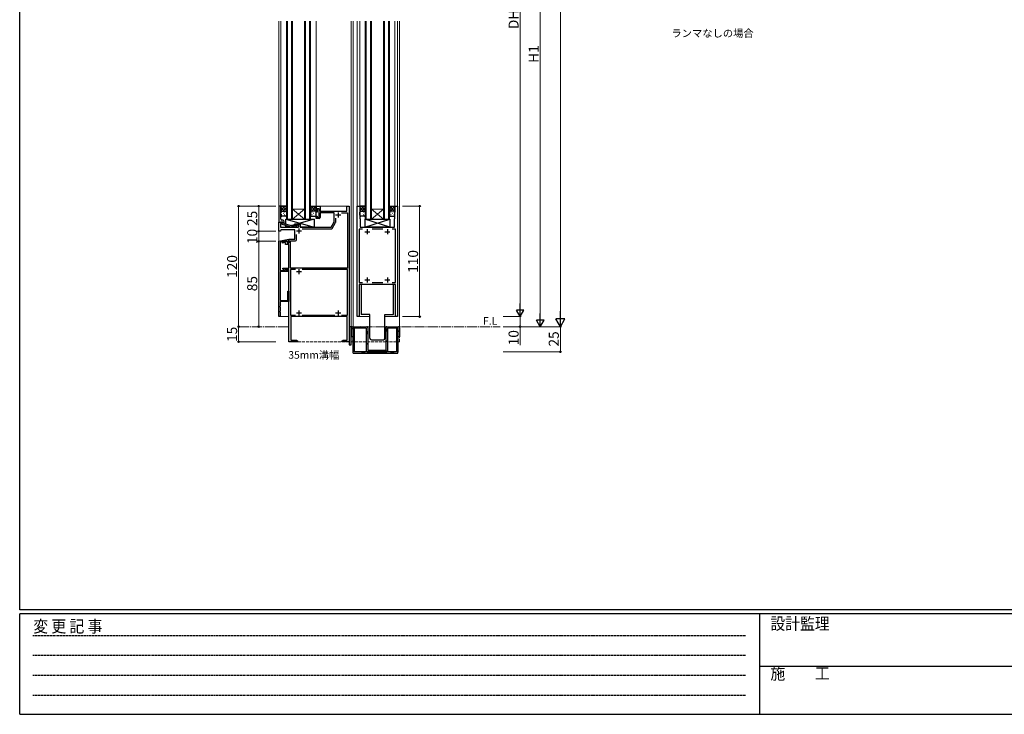
# Model space of a CAD drawing. Extents: x 0 to 2267, y 0 to 1612.
# Drawn here: x 8 to 987, y 0 to 691 of the extents above; entities that cross this region are included whole.
import ezdxf

# ---------------------------------------------------------------- set-up
doc = ezdxf.new("R2010")
doc.units = 0
for name, pattern in [('HIDDEN', [0.375, 0.25, -0.125]), ('YCENTER_1', [13, 10, -1, 1, -1]), ('YHIDDEN_1', [4, 3, -1])]:
    doc.linetypes.add(name, pattern=pattern)
doc.layers.add('USER1', color=3, linetype='CONTINUOUS')
doc.layers.add('YKK_ZWAK', color=7, linetype='CONTINUOUS')
for name, color, linetype, lineweight in [('YKK_11', 7, 'CONTINUOUS', 30), ('YKK_12', 2, 'CONTINUOUS', 13), ('YKK_13', 4, 'CONTINUOUS', 30), ('YKK_D', 6, 'CONTINUOUS', 13)]:
    doc.layers.add(name, color=color, linetype=linetype, lineweight=lineweight)
doc.styles.add('text-b', font='txt')
doc.styles.add('YKK_OSSTYLE1', font='romans.shx', dxfattribs={"width": 0.9, "bigfont": 'EXTFONT.SHX'})

# ---------------------------------------------------------------- blocks, each defined once
blk = doc.blocks.new('A201')
at = {"layer": 'YKK_ZWAK', "color": 254, "linetype": 'Continuous'}
for p, q in [((21, 35), (21, 410)), ((571, 35), (21, 35)), ((544, 34), (21, 34)), ((21, 9), (21, 34)), ((205, 34), (205, 9)), ((21, 9), (544, 9))]:
    blk.add_line(p, q, dxfattribs=at)
at = {"layer": 'YKK_ZWAK', "color": 131, "linetype": 'HIDDEN'}
for p, q in [((24.28, 28.63), (201.57, 28.63)), ((24.28, 23.68), (201.57, 23.68)), ((24.28, 18.74), (201.57, 18.74)), ((24.28, 13.79), (201.57, 13.79))]:
    blk.add_line(p, q, dxfattribs=at)
at = {"layer": 'YKK_ZWAK', "color": 131, "linetype": 'Continuous'}
blk.add_line((205, 21), (297, 21), dxfattribs=at)
at = {"layer": 'YKK_ZWAK', "color": 131, "linetype": 'Continuous', "style": 'YKK_OSSTYLE1', "width": 0.9}
for s, p in [('変 更 記 事', (24.37, 29.39)), ('設計監理', (207.69, 30.05)), ('施\u3000\u3000工', (207.69, 17.68))]:
    blk.add_text(s, height=3, dxfattribs=at).set_placement(p)

msp = doc.modelspace()

# ---------------------------------------------------------------- linework, layer by layer
at = {"layer": 'YKK_11', "linetype": 'ByBlock', "lineweight": -2, "ltscale": 0.5}
for p, q in [((265.8, 505.7), (265.8, 489.7)), ((267.8, 505.7), (265.8, 505.7)), ((267.8, 495.66), (267.8, 505.7)), ((302.8, 499.7), (302.8, 505.7)), ((302.8, 505.7), (307, 505.7)), ((303.8, 499.7), (302.8, 499.7)), ((305.8, 503), (303.8, 503)), ((303.8, 503), (303.8, 499.7)), ((305.8, 494.5), (305.8, 503)), ((307, 505.7), (307, 500.7)), ((307, 500.7), (333.3, 500.7)), ((333.3, 500.7), (333.3, 505.7)), ((333.3, 505.7), (335.8, 505.7)), ((335.8, 505.7), (335.8, 370.7)), ((343.8, 395.7), (343.8, 505.7)), ((343.8, 505.7), (346.3, 505.7)), ((346.3, 505.7), (346.3, 493.7)), ((381.3, 493.7), (381.3, 505.7)), ((381.3, 505.7), (383.8, 505.7)), ((383.8, 505.7), (383.8, 395.7)), ((267.5, 489.7), (267.8, 490)), ((267.68, 495.48), (267.8, 495.66)), ((267.68, 494.93), (267.68, 495.48)), ((267.8, 494.74), (267.68, 494.93)), ((267.68, 494.48), (267.8, 494.66)), ((267.68, 493.93), (267.68, 494.48)), ((267.8, 493.74), (267.68, 493.93)), ((267.8, 494.66), (267.8, 494.74)), ((267.8, 492.7), (267.8, 493.74)), ((267.8, 490), (268, 490.2)), ((268, 490.2), (269.8, 490.2)), ((269.6, 491.7), (268.8, 491.7)), ((269.8, 490.2), (269.8, 488.9)), ((271.1, 488.18), (271.1, 490.2)), ((302.8, 493.5), (302.8, 495.7)), ((302.8, 495.7), (303.8, 495.7)), ((306, 493.5), (302.8, 493.5)), ((303.8, 495.7), (303.8, 494.5)), ((303.8, 494.5), (305.8, 494.5)), ((320.8, 499.07), (307, 499.07)), ((307, 499.07), (307, 494.5)), ((317.74, 484.7), (320.8, 490)), ((320.8, 490), (320.8, 499.07)), ((322.43, 489.83), (322.43, 493.59)), ((328.04, 499.07), (334, 499.07)), ((334, 499.07), (334, 444.1)), ((346.3, 493.7), (346.8, 492.83)), ((346.8, 492.83), (346.8, 484.7)), ((380.8, 492.83), (381.3, 493.7)), ((380.8, 484.7), (380.8, 492.83)), ((265.8, 489.7), (267.5, 489.7)), ((265.8, 480.7), (265.8, 489.7)), ((265.8, 489.7), (269.8, 489.7)), ((267.3, 480.7), (265.8, 480.7)), ((267.7, 482.2), (267.3, 480.7)), ((268.94, 488.4), (267.43, 488.4)), ((267.43, 488.4), (267.43, 484.7)), ((267.43, 484.7), (285.5, 484.7)), ((281.8, 482.2), (267.7, 482.2)), ((269.8, 488.9), (268.6, 488.21)), ((268.6, 488.21), (268.6, 487.61)), ((268.6, 487.61), (278.71, 484.9)), ((269.8, 488.9), (268.94, 488.4)), ((269.8, 489.7), (269.8, 488.9)), ((278.86, 486.1), (271.1, 488.18)), ((278.71, 484.9), (282.65, 484.9)), ((282.15, 486.1), (278.86, 486.1)), ((281.8, 472.7), (281.8, 482.2)), ((282.58, 486.52), (282.15, 486.1)), ((282.3, 486.7), (282.3, 487.7)), ((282.3, 487.7), (287, 487.7)), ((285.5, 486.7), (282.3, 486.7)), ((282.65, 484.9), (283.43, 485.68)), ((285.5, 484.7), (285.5, 486.7)), ((287, 487.7), (287, 484.7)), ((287, 484.7), (317.74, 484.7)), ((289.04, 483.07), (318.11, 483.07)), ((318.97, 483.57), (322.3, 489.33)), ((349.11, 482.77), (345.8, 482.77)), ((345.8, 482.77), (345.8, 429.63)), ((346.8, 484.7), (348.84, 484.7)), ((348.84, 484.7), (349.03, 484.58)), ((349.03, 484.58), (349.58, 484.58)), ((349.58, 484.58), (349.76, 484.7)), ((349.76, 484.7), (349.84, 484.7)), ((349.84, 484.7), (350.03, 484.58)), ((350.03, 484.58), (350.58, 484.58)), ((350.58, 484.58), (350.76, 484.7)), ((350.76, 484.7), (380.8, 484.7)), ((369.11, 482.77), (358.5, 482.77)), ((381.8, 482.77), (378.5, 482.77)), ((381.8, 429.63), (381.8, 482.77)), ((265.8, 470.7), (275.8, 472.7)), ((265.8, 395.7), (265.8, 470.7)), ((271.92, 470.7), (267, 469.72)), ((269.5, 470.1), (272.5, 470.7)), ((274.3, 470.7), (271.92, 470.7)), ((272.5, 470.7), (274, 470.7)), ((274, 470.7), (274, 468.9)), ((274.3, 470.1), (274.3, 470.7)), ((275.8, 472.7), (275.8, 469.2)), ((275.8, 468.9), (275.8, 472.7)), ((275.8, 472.7), (281.8, 472.7)), ((277.43, 444.1), (277.43, 471.07)), ((277.43, 471.07), (282.43, 471.07)), ((283.43, 472.07), (283.43, 477.59)), ((267, 469.72), (267, 441.7)), ((269.5, 468.88), (269.5, 470.1)), ((272.5, 469.48), (269.5, 468.88)), ((272.5, 467.4), (272.5, 469.48)), ((275.8, 467.4), (272.5, 467.4)), ((274, 468.9), (275.8, 468.9)), ((275.2, 469.2), (274.3, 470.1)), ((275.8, 469.2), (275.2, 469.2)), ((275.8, 444.1), (275.8, 467.4)), ((267, 441.7), (271.4, 441.7)), ((269.7, 443.48), (269.7, 444.1)), ((269.7, 444.1), (275.8, 444.1)), ((271.09, 442.09), (269.7, 443.48)), ((271.6, 442.3), (271.09, 442.09)), ((271.4, 441.7), (271.4, 442.73)), ((271.4, 442.73), (275.3, 441.31)), ((271.9, 442.6), (271.6, 442.3)), ((275.8, 442.6), (271.9, 442.6)), ((275.3, 441.31), (275.3, 440.7)), ((275.8, 370.7), (275.8, 442.6)), ((334, 444.1), (277.43, 444.1)), ((282.47, 442.6), (277.43, 442.6)), ((277.43, 442.6), (277.43, 397.33)), ((334, 442.6), (289.14, 442.6)), ((334, 397.33), (334, 442.6)), ((275.3, 440.7), (267, 440.7)), ((267, 440.7), (267, 411.9)), ((274.6, 411.9), (274.6, 421.2)), ((274.6, 421.2), (275.8, 421.2)), ((275.8, 421.2), (275.8, 410.7)), ((345.8, 429.63), (349.11, 429.63)), ((353.34, 427.7), (345.8, 427.7)), ((345.8, 427.7), (345.8, 395.7)), ((353.53, 427.82), (353.34, 427.7)), ((354.08, 427.82), (353.53, 427.82)), ((354.26, 427.7), (354.08, 427.82)), ((363.34, 427.7), (354.26, 427.7)), ((358.5, 429.63), (369.11, 429.63)), ((363.53, 427.82), (363.34, 427.7)), ((364.08, 427.82), (363.53, 427.82)), ((364.26, 427.7), (364.08, 427.82)), ((373.34, 427.7), (364.26, 427.7)), ((373.53, 427.82), (373.34, 427.7)), ((374.08, 427.82), (373.53, 427.82)), ((374.26, 427.7), (374.08, 427.82)), ((381.8, 427.7), (374.26, 427.7)), ((378.5, 429.63), (381.8, 429.63)), ((381.8, 395.7), (381.8, 427.7)), ((267, 411.9), (274.6, 411.9)), ((267, 406.16), (266.88, 405.98)), ((266.88, 405.98), (266.88, 405.43)), ((266.88, 405.43), (267, 405.24)), ((275.8, 410.7), (267, 410.7)), ((267, 410.7), (267, 406.16)), ((267, 405.24), (267, 401.16)), ((267, 395.7), (265.8, 395.7)), ((267, 401.16), (266.88, 400.98)), ((266.88, 400.98), (266.88, 400.43)), ((266.88, 400.43), (267, 400.24)), ((267, 400.24), (267, 395.7)), ((277.43, 397.33), (282.45, 397.33)), ((333.8, 395.7), (277.8, 395.7)), ((277.8, 395.7), (277.8, 372.33)), ((289.15, 397.33), (321.45, 397.33)), ((328.15, 397.33), (334, 397.33)), ((333.8, 372.33), (333.8, 395.7)), ((345.8, 395.7), (343.8, 395.7)), ((383.8, 395.7), (381.8, 395.7)), ((335.8, 385.7), (335.8, 367.7)), ((337.8, 385.7), (335.8, 385.7)), ((337.8, 367.7), (337.8, 385.7)), ((277.8, 372.33), (283.21, 372.33)), ((283.21, 372.33), (284.3, 371.7)), ((328.8, 371.7), (329.89, 372.33)), ((329.89, 372.33), (333.8, 372.33)), ((284.3, 370.7), (275.8, 370.7)), ((284.3, 371.7), (284.3, 370.7)), ((328.8, 370.7), (328.8, 371.7)), ((331.34, 370.7), (328.8, 370.7)), ((331.53, 370.82), (331.34, 370.7)), ((332.08, 370.82), (331.53, 370.82)), ((332.26, 370.7), (332.08, 370.82)), ((332.34, 370.7), (332.26, 370.7)), ((332.53, 370.82), (332.34, 370.7)), ((333.08, 370.82), (332.53, 370.82)), ((333.26, 370.7), (333.08, 370.82)), ((335.8, 370.7), (333.26, 370.7)), ((335.8, 367.7), (337.8, 367.7))]:
    msp.add_line(p, q, dxfattribs=at)
at = {"layer": 'YKK_11', "ltscale": 0.5}
for p, q in [((322.3, 497), (327.3, 497)), ((324.8, 499.5), (324.8, 494.5)), ((283.3, 481), (288.3, 481)), ((285.8, 483.5), (285.8, 478.5)), ((351.3, 480.2), (356.3, 480.2)), ((353.8, 482.7), (353.8, 477.7)), ((371.3, 480.2), (376.3, 480.2)), ((373.8, 482.7), (373.8, 477.7)), ((285.8, 443), (285.8, 438)), ((283.3, 440.5), (288.3, 440.5)), ((351.3, 432.2), (356.3, 432.2)), ((353.8, 434.7), (353.8, 429.7)), ((371.3, 432.2), (376.3, 432.2)), ((373.8, 434.7), (373.8, 429.7)), ((285.8, 401.9), (285.8, 396.9)), ((324.8, 401.9), (324.8, 396.9)), ((283.3, 399.4), (288.3, 399.4)), ((322.3, 399.4), (327.3, 399.4))]:
    msp.add_line(p, q, dxfattribs=at)
at = {"layer": 'YKK_11', "linetype": 'ByBlock', "lineweight": -2, "ltscale": 0.5}
for centre, radius, start, end in [((268.8, 492.7), 1, 180.00001, 269.99999), ((269.6, 490.2), 1.5, 0.00001, 89.99999), ((306, 494.5), 1, 270.00001, 359.99999), ((321.43, 489.83), 1, 329.99995, 359.99996), ((283, 486.1), 0.6, 314.99999, 135.00001), ((318.11, 484.07), 1, 269.99997, 330), ((282.43, 472.07), 1, 270.00001, 359.99999)]:
    msp.add_arc(centre, radius, start, end, dxfattribs=at)
at = {"layer": 'YKK_12'}
for p, q in [((265.8, 689.7), (265.8, 395.7)), ((267.8, 689.7), (267.8, 505.2)), ((273.3, 492.7), (273.3, 689.7)), ((274.3, 689.7), (274.3, 492.7)), ((278.3, 492.7), (278.3, 689.7)), ((279.3, 689.7), (279.3, 492.7)), ((291.3, 492.7), (291.3, 689.7)), ((292.3, 689.7), (292.3, 492.7)), ((296.3, 492.7), (296.3, 689.7)), ((297.3, 689.7), (297.3, 492.7)), ((302.8, 689.7), (302.8, 505.2)), ((337.8, 689.7), (337.8, 385.7)), ((339.8, 689.7), (339.8, 385.7)), ((343.8, 395.7), (343.8, 689.7)), ((346.3, 689.7), (346.3, 505.7)), ((351.8, 492.7), (351.8, 689.7)), ((352.8, 689.7), (352.8, 492.7)), ((356.8, 492.7), (356.8, 689.7)), ((357.8, 689.7), (357.8, 492.7)), ((369.8, 492.7), (369.8, 689.7)), ((370.8, 689.7), (370.8, 492.7)), ((374.8, 492.7), (374.8, 689.7)), ((375.8, 689.7), (375.8, 492.7)), ((381.3, 689.7), (381.3, 505.7)), ((383.8, 395.7), (383.8, 689.7)), ((385.8, 689.7), (385.8, 385.7)), ((291.3, 502.7), (279.3, 502.7)), ((291.3, 492.7), (279.3, 502.7)), ((279.3, 492.7), (291.3, 502.7)), ((302.8, 505.7), (335.8, 505.7)), ((335.8, 505.7), (335.8, 385.7)), ((369.8, 502.7), (357.8, 502.7)), ((369.8, 492.7), (357.8, 502.7)), ((357.8, 492.7), (369.8, 502.7)), ((279.3, 492.7), (273.3, 492.7)), ((291.3, 492.7), (279.3, 492.7)), ((297.3, 492.7), (291.3, 492.7)), ((357.8, 492.7), (351.8, 492.7)), ((369.8, 492.7), (357.8, 492.7)), ((375.8, 492.7), (369.8, 492.7)), ((265.8, 395.7), (275.8, 395.7)), ((343.8, 395.7), (356.3, 395.7)), ((371.3, 395.7), (383.8, 395.7))]:
    msp.add_line(p, q, dxfattribs=at)
at = {"layer": 'YKK_12', "linetype": 'YHIDDEN_1'}
for p, q in [((275.8, 395.7), (275.8, 370.7)), ((335.8, 385.7), (335.8, 370.7)), ((385.8, 385.7), (385.8, 370.7)), ((335.8, 370.7), (275.8, 370.7)), ((339.3, 370.7), (337.8, 370.7)), ((352.8, 370.7), (340.8, 370.7)), ((372.3, 370.7), (354.3, 370.7)), ((382.8, 370.7), (373.8, 370.7)), ((385.8, 370.7), (384.3, 370.7))]:
    msp.add_line(p, q, dxfattribs=at)
at = {"layer": 'YKK_12', "linetype": 'YCENTER_1'}
for p, q in [((226.17, 385.7), (275.8, 385.7)), ((335.8, 385.7), (485.8, 385.7))]:
    msp.add_line(p, q, dxfattribs=at)
at = {"layer": 'YKK_13', "linetype": 'Continuous'}
for p, q in [((272.02, 505.7), (267.8, 501.48)), ((269.2, 505.7), (267.8, 504.31)), ((267.8, 504.3), (271.4, 500.7)), ((267.8, 501.47), (268.6, 500.68)), ((268.65, 499.81), (268.45, 499.81)), ((269.23, 505.7), (273.3, 501.63)), ((273.3, 504.15), (269.85, 500.7)), ((271.68, 499.81), (271.48, 499.81)), ((272.06, 505.7), (273.3, 504.46)), ((273.3, 501.32), (272.63, 500.65)), ((300.31, 505.7), (297.3, 502.69)), ((297.48, 505.7), (297.3, 505.52)), ((297.3, 503.09), (299.69, 500.7)), ((297.3, 500.26), (297.41, 500.15)), ((297.32, 499.88), (297.3, 499.87)), ((297.52, 505.7), (302.8, 500.41)), ((302.8, 505.37), (298.12, 500.68)), ((298.95, 499.81), (298.75, 499.81)), ((300.34, 505.7), (302.8, 503.24)), ((302.8, 502.54), (300.97, 500.7)), ((301.98, 499.81), (301.78, 499.81)), ((302.8, 499.71), (302.8, 499.71)), ((350.52, 505.7), (346.3, 501.48)), ((347.7, 505.7), (346.3, 504.31)), ((346.3, 504.3), (349.9, 500.7)), ((346.3, 501.47), (347.1, 500.68)), ((347.15, 499.81), (346.95, 499.81)), ((347.73, 505.7), (351.8, 501.63)), ((351.8, 504.15), (348.35, 500.7)), ((350.18, 499.81), (349.98, 499.81)), ((350.56, 505.7), (351.8, 504.46)), ((351.8, 501.32), (351.13, 500.65)), ((378.81, 505.7), (375.8, 502.69)), ((375.98, 505.7), (375.8, 505.52)), ((375.8, 503.09), (378.19, 500.7)), ((375.8, 500.26), (375.91, 500.15)), ((375.82, 499.88), (375.8, 499.87)), ((376.02, 505.7), (381.3, 500.41)), ((381.3, 505.37), (376.62, 500.68)), ((377.45, 499.81), (377.25, 499.81)), ((378.84, 505.7), (381.3, 503.24)), ((381.3, 502.54), (379.47, 500.7)), ((380.48, 499.81), (380.28, 499.81)), ((381.3, 499.71), (381.3, 499.71)), ((268.65, 496.98), (268.45, 496.98)), ((270.27, 498.39), (270.07, 498.39)), ((271.68, 496.98), (271.48, 496.98)), ((273.3, 498.39), (273.1, 498.39)), ((297.54, 498.39), (297.34, 498.39)), ((298.95, 496.98), (298.75, 496.98)), ((300.57, 498.39), (300.37, 498.39)), ((301.98, 496.98), (301.78, 496.98)), ((347.15, 496.98), (346.95, 496.98)), ((348.77, 498.39), (348.57, 498.39)), ((350.18, 496.98), (349.98, 496.98)), ((351.8, 498.39), (351.6, 498.39)), ((376.04, 498.39), (375.84, 498.39)), ((377.45, 496.98), (377.25, 496.98)), ((379.07, 498.39), (378.87, 498.39)), ((380.48, 496.98), (380.28, 496.98))]:
    msp.add_line(p, q, dxfattribs=at)
at = {"layer": 'YKK_13'}
for p, q in [((273.3, 505.7), (267.8, 505.7)), ((267.8, 505.7), (267.8, 499.7)), ((267.8, 496.7), (267.8, 499.7)), ((268.8, 500.7), (272.3, 500.7)), ((268.8, 500.7), (272.3, 500.7)), ((273.3, 499.7), (273.3, 505.7)), ((273.3, 499.7), (273.3, 496.7)), ((297.3, 499.7), (297.3, 505.7)), ((297.3, 505.7), (302.8, 505.7)), ((297.3, 499.7), (297.3, 496.7)), ((301.8, 500.7), (298.3, 500.7)), ((301.8, 500.7), (298.3, 500.7)), ((302.8, 505.7), (302.8, 499.7)), ((302.8, 496.7), (302.8, 499.7)), ((351.8, 505.7), (346.3, 505.7)), ((346.3, 505.7), (346.3, 499.7)), ((346.3, 496.7), (346.3, 499.7)), ((347.3, 500.7), (350.8, 500.7)), ((347.3, 500.7), (350.8, 500.7)), ((351.8, 499.7), (351.8, 505.7)), ((351.8, 499.7), (351.8, 496.7)), ((375.8, 499.7), (375.8, 505.7)), ((375.8, 505.7), (381.3, 505.7)), ((375.8, 499.7), (375.8, 496.7)), ((380.3, 500.7), (376.8, 500.7)), ((380.3, 500.7), (376.8, 500.7)), ((381.3, 505.7), (381.3, 499.7)), ((381.3, 496.7), (381.3, 499.7)), ((272.3, 495.7), (268.8, 495.7)), ((272.8, 487.72), (272.8, 492.7)), ((272.8, 492.7), (300.8, 492.7)), ((272.8, 492.7), (300.8, 484.7)), ((300.8, 492.7), (283.3, 487.7)), ((298.3, 495.7), (301.8, 495.7)), ((300.8, 492.7), (300.8, 484.7)), ((350.8, 495.7), (347.3, 495.7)), ((351.3, 492.7), (351.3, 484.7)), ((351.3, 492.7), (376.3, 492.7)), ((351.3, 484.7), (376.3, 492.7)), ((376.3, 484.7), (351.3, 492.7)), ((376.3, 492.7), (376.3, 484.7)), ((376.8, 495.7), (380.3, 495.7)), ((272.8, 484.7), (272.8, 486.48)), ((276.02, 485.62), (272.8, 484.7)), ((281.5, 484.7), (272.8, 484.7)), ((281.5, 487.19), (278.26, 486.26)), ((287, 487.7), (281.5, 487.7)), ((281.5, 487.7), (281.5, 486.1)), ((281.5, 484.9), (281.5, 484.7)), ((287, 484.7), (287, 487.7)), ((300.8, 484.7), (287, 484.7)), ((376.3, 484.7), (351.3, 484.7)), ((379.8, 427.7), (347.8, 427.7)), ((347.8, 427.7), (347.8, 397.7)), ((379.8, 397.7), (379.8, 427.7)), ((356.3, 397.7), (347.8, 397.7)), ((356.3, 374.2), (356.3, 397.7)), ((371.3, 374.2), (371.3, 397.7)), ((371.3, 397.7), (379.8, 397.7)), ((337.8, 384.7), (337.8, 375.7)), ((339.3, 383.1), (337.8, 384.59)), ((338.8, 385.7), (353.3, 385.7)), ((340.8, 384.2), (339.3, 384.2)), ((339.3, 384.2), (339.3, 360.2)), ((340.8, 384.2), (340.8, 360.7)), ((352.8, 384.2), (340.8, 384.2)), ((348.38, 384.2), (346.78, 385.7)), ((349.97, 384.2), (348.55, 385.7)), ((352.8, 384.2), (352.8, 361.7)), ((354.3, 384.7), (354.3, 362.2)), ((372.3, 384.7), (372.3, 362.2)), ((373.8, 382.48), (372.3, 383.94)), ((373.8, 380.8), (372.3, 382.32)), ((373.3, 385.7), (384.8, 385.7)), ((382.8, 384.2), (373.8, 384.2)), ((373.8, 384.2), (373.8, 361.7)), ((382.28, 384.2), (380.8, 385.7)), ((384.3, 384.2), (382.8, 384.2)), ((382.8, 384.2), (382.8, 360.7)), ((384.3, 384.2), (384.3, 360.2)), ((384.3, 382.1), (385.8, 380.68)), ((385.8, 384.7), (385.8, 375.7)), ((339.3, 375.7), (337.8, 375.7)), ((340.8, 370.7), (339.3, 372.19)), ((354.3, 379.94), (352.8, 381.54)), ((354.3, 378.34), (352.8, 379.69)), ((357.8, 372.7), (369.8, 372.7)), ((385.8, 375.7), (384.3, 375.7)), ((340.8, 368.92), (339.3, 370.46)), ((354.3, 368.06), (352.8, 369.64)), ((373.8, 370.6), (372.3, 372.12)), ((384.3, 370.41), (382.8, 371.87)), ((340.3, 359.2), (383.3, 359.2)), ((382.8, 360.7), (340.8, 360.7)), ((349.58, 359.2), (348.08, 360.7)), ((351.25, 359.2), (349.82, 360.7)), ((353.8, 360.7), (372.8, 360.7)), ((354.3, 362.2), (372.3, 362.2)), ((371.88, 360.7), (370.34, 362.2)), ((373.38, 360.89), (372.03, 362.2)), ((378.46, 359.2), (376.98, 360.7)), ((380.13, 359.2), (378.64, 360.7))]:
    msp.add_line(p, q, dxfattribs=at)
for centre, radius, start, end in [((268.8, 499.7), 1, 89.99984, 179.99984), ((268.8, 499.7), 1, 89.99984, 179.99984), ((272.3, 499.7), 1, 359.99984, 89.99984), ((272.3, 499.7), 1, 359.99984, 89.99984), ((298.3, 499.7), 1, 90.00016, 180.00016), ((298.3, 499.7), 1, 90.00016, 180.00016), ((301.8, 499.7), 1, 0.00016, 90.00016), ((301.8, 499.7), 1, 0.00016, 90.00016), ((347.3, 499.7), 1, 89.99984, 179.99984), ((347.3, 499.7), 1, 89.99984, 179.99984), ((350.8, 499.7), 1, 359.99984, 89.99984), ((350.8, 499.7), 1, 359.99984, 89.99984), ((376.8, 499.7), 1, 90.00016, 180.00016), ((376.8, 499.7), 1, 90.00016, 180.00016), ((380.3, 499.7), 1, 0.00016, 90.00016), ((380.3, 499.7), 1, 0.00016, 90.00016), ((268.8, 496.7), 1, 179.99984, 269.99984), ((272.3, 496.7), 1, 269.99984, 359.99984), ((298.3, 496.7), 1, 180.00016, 270.00016), ((301.8, 496.7), 1, 270.00016, 0.00016), ((347.3, 496.7), 1, 179.99984, 269.99984), ((350.8, 496.7), 1, 269.99984, 359.99984), ((376.8, 496.7), 1, 180.00016, 270.00016), ((380.3, 496.7), 1, 270.00016, 0.00016), ((338.8, 384.7), 1, 90.01399, 180), ((353.3, 384.7), 1, 0.00087, 90), ((373.3, 384.7), 1, 90.01399, 180), ((384.8, 384.7), 1, 0.00087, 90.01399), ((357.8, 374.2), 1.5, 180, 270), ((369.8, 374.2), 1.5, 270, 0), ((340.3, 360.2), 1, 180, 269.98601), ((353.8, 361.7), 1, 180, 269.98601), ((372.8, 361.7), 1, 270, 0.00087), ((383.3, 360.2), 1, 270, 0.00087)]:
    msp.add_arc(centre, radius, start, end, dxfattribs=at)
at = {"layer": 'YKK_D'}
for p, q in [((545.8, 1126.7), (545.8, 394.7)), ((505.8, 979.2), (505.8, 403.2)), ((525.8, 918.2), (525.8, 393.2)), ((262.8, 505.7), (224.8, 505.7)), ((225.8, 505.7), (225.8, 385.7)), ((262.8, 505.7), (244.8, 505.7)), ((245.8, 505.7), (245.8, 480.7)), ((388.8, 505.7), (406.8, 505.7)), ((405.8, 505.7), (405.8, 395.7)), ((262.8, 480.7), (244.8, 480.7)), ((262.8, 480.7), (244.8, 480.7)), ((245.8, 480.7), (245.8, 470.7)), ((262.8, 470.7), (244.8, 470.7)), ((262.8, 470.7), (244.8, 470.7)), ((245.8, 385.7), (245.8, 470.7)), ((388.8, 395.7), (406.8, 395.7)), ((488.8, 395.7), (506.8, 395.7)), ((488.8, 395.7), (506.8, 395.7)), ((505.8, 395.7), (505.8, 385.7)), ((225.8, 370.7), (225.8, 385.7)), ((488.8, 385.7), (526.8, 385.7)), ((488.8, 385.7), (506.8, 385.7)), ((488.8, 385.7), (546.8, 385.7)), ((488.8, 385.7), (546.8, 385.7)), ((505.8, 385.7), (505.8, 367.2)), ((545.8, 385.7), (545.8, 360.7)), ((262.8, 370.7), (224.8, 370.7)), ((488.8, 360.7), (546.8, 360.7))]:
    msp.add_line(p, q, dxfattribs=at)
at = {"layer": 'YKK_D', "lineweight": -2}
for p, q in [((505.8, 395.7), (502.05, 402.2)), ((509.55, 402.2), (502.05, 402.2)), ((505.8, 395.7), (505.8, 408.69)), ((505.8, 395.7), (509.55, 402.2)), ((525.8, 385.7), (522.05, 392.2)), ((529.55, 392.2), (522.05, 392.2)), ((525.8, 385.7), (525.8, 398.69)), ((525.8, 385.7), (529.55, 392.2)), ((545.8, 385.7), (541.3, 393.49)), ((550.3, 393.49), (541.3, 393.49)), ((545.8, 385.7), (545.8, 401.29)), ((545.8, 385.7), (550.3, 393.49))]:
    msp.add_line(p, q, dxfattribs=at)
at = {"layer": 'YKK_D', "linetype": 'ByBlock', "lineweight": -2}
for centre in [(225.8, 505.7), (245.8, 505.7), (405.8, 505.7), (245.8, 480.7), (245.8, 480.7), (245.8, 470.7), (245.8, 470.7), (405.8, 395.7), (225.8, 385.7), (225.8, 385.7), (245.8, 385.7), (505.8, 385.7), (225.8, 370.7), (545.8, 360.7)]:
    msp.add_circle(centre, 0.75, dxfattribs=at)

# ---------------------------------------------------------------- block references
at = {"layer": 'YKK_ZWAK', "xscale": 3.999999999996, "yscale": 3.999999999996, "zscale": 3.999999999996}
msp.add_blockref('A201', (-76, -36), dxfattribs=at)

# ---------------------------------------------------------------- texts
at = {"layer": 'USER1', "style": 'text-b'}
for s, p in [('ランマなしの場合', (656.29, 673.92)), ('F.L', (468.95, 387.7)), ('35mm溝幅', (275.25, 353.84))]:
    msp.add_text(s, height=7.5, dxfattribs=at).set_placement(p)
at = {"layer": 'YKK_D', "style": 'text-b'}
for s, p in [('DH', (504.3, 681.85)), ('H1', (524.3, 648.26)), ('25', (244.3, 485.93)), ('10', (244.3, 467.92)), ('110', (404.3, 439.28)), ('120', (224.3, 434.28)), ('85', (244.3, 420.96)), ('15', (224.3, 370.53)), ('10', (504.3, 367.17)), ('25', (544.3, 365.93))]:
    msp.add_text(s, height=10, rotation=90, dxfattribs=at).set_placement(p)

doc.saveas('drawing.dxf')
